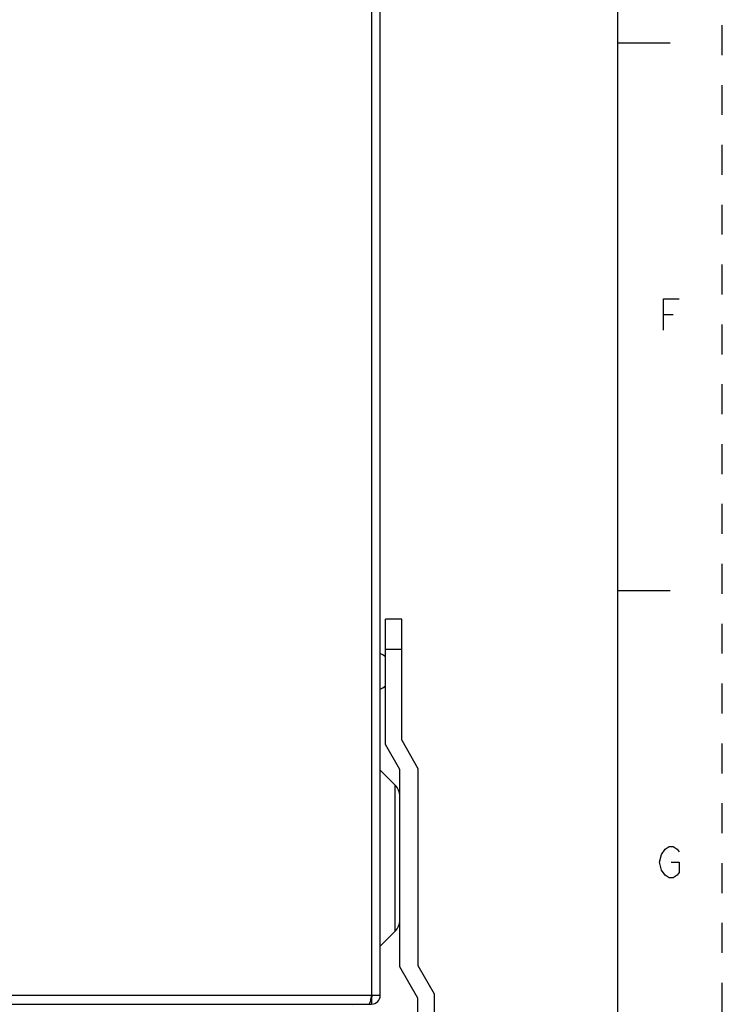
# Model space of a CAD drawing. Units: inches. Extents: x -2.1 to 17, y 0 to 22.
# Drawn here: x 13.6 to 17, y 3.8 to 8.5 of the extents above; entities that cross this region are included whole.
import ezdxf

# ---------------------------------------------------------------- set-up
doc = ezdxf.new("R2010")
doc.units = ezdxf.units.IN
doc.header["$LTSCALE"] = 1.434074
doc.header["$MEASUREMENT"] = 0
doc.linetypes.add('HIDDEN', pattern=[0.2, 0.1, -0.1])
doc.layers.get('0').update_dxf_attribs({"linetype": 'CONTINUOUS'})
doc.layers.add('DEFAULT_2', color=8, linetype='HIDDEN')

msp = doc.modelspace()

# ---------------------------------------------------------------- linework, layer by layer
at = {"color": 7, "linetype": 'CONTINUOUS'}
for p, q in [((16.5, 0.5), (16.5, 21.5)), ((15.3192, 10.3844), (15.3192, 3.8114)), ((15.3602, 3.8114), (15.3602, 10.3844)), ((16.75, 8.375), (16.5, 8.375)), ((16.75, 5.75), (16.5, 5.75)), ((15.4631, 5.6144), (15.3851, 5.6144)), ((15.3851, 5.0136), (15.3851, 5.6144)), ((15.4631, 5.0345), (15.4631, 5.6144)), ((15.4631, 5.4691), (15.3851, 5.4691)), ((15.4539, 4.8944), (15.3851, 5.0136)), ((15.4631, 5.0345), (15.5411, 4.8994)), ((15.4314, 4.8198), (15.361, 4.8901)), ((15.4539, 3.9494), (15.4539, 4.8944)), ((15.5411, 4.8994), (15.5411, 3.9544)), ((15.4314, 4.1191), (15.4314, 4.8198)), ((15.361, 4.0487), (15.4314, 4.1191)), ((15.5411, 3.7984), (15.4539, 3.9494)), ((15.5411, 3.9544), (15.6191, 3.8193)), ((15.3602, 3.8114), (11.656, 3.8114)), ((15.318, 3.8054), (15.3184, 3.8075)), ((15.3184, 3.8075), (15.3192, 3.8114)), ((15.3192, 3.8074), (15.3192, 3.7704)), ((15.5411, 3.2522), (15.5411, 3.7984)), ((15.6191, 3.8193), (15.6191, 3.2522)), ((11.697, 3.7704), (15.3192, 3.7704)), ((14.9935, 3.7704), (14.9935, 3.767))]:
    msp.add_line(p, q, dxfattribs=at)
at = {"color": 2, "linetype": 'CONTINUOUS'}
msp.add_line((16.7175, 7.075), (16.7643, 7.075), dxfattribs=at)
for points in [[(16.7175, 7), (16.7175, 7.15), (16.7925, 7.15)], [(16.7268, 4.3875), (16.7081, 4.4125), (16.6987, 4.45), (16.7081, 4.4875), (16.7268, 4.5125)], [(16.7268, 4.5125), (16.7456, 4.525), (16.7643, 4.525), (16.7831, 4.5125), (16.7925, 4.5)], [(16.755, 4.45), (16.7925, 4.45), (16.7925, 4.4), (16.7831, 4.3875), (16.7643, 4.375), (16.7456, 4.375), (16.7268, 4.3875)]]:
    msp.add_lwpolyline(points, dxfattribs=at)
at = {"color": 7, "linetype": 'CONTINUOUS'}
for centre, radius, start, end in [((15.3232, 5.3644), 0.0932, 48.1563, 66.6228), ((15.3232, 5.3644), 0.0932, 293.3772, 311.8437), ((15.3769, 4.7654), 0.077, 0, 45), ((15.3769, 4.1735), 0.077, 315, 360), ((15.3192, 3.8114), 0.041, 270, 360), ((15.3192, 3.8114), 0.004, 270, 344.9803), ((15.1185, 3.7054), 0.125, 29.5341, 31.4485)]:
    msp.add_arc(centre, radius, start, end, dxfattribs=at)
for points, knots in [([(15.3104, 3.7735), (15.311, 3.7748), (15.312, 3.7777), (15.3129, 3.7807), (15.3133, 3.7824)], [0, 0, 0, 0, 0.433813, 1, 1, 1, 1]), ([(15.3133, 3.7824), (15.3142, 3.7859), (15.3159, 3.7936), (15.3173, 3.8012), (15.318, 3.8054)], [0, 0, 0, 0, 0.460662, 1, 1, 1, 1]), ([(15.3075, 3.7704), (15.3077, 3.7704), (15.3083, 3.7706), (15.309, 3.7713), (15.3098, 3.7723), (15.3102, 3.7731), (15.3104, 3.7735)], [0, 0, 0, 0, 0.169414, 0.380423, 0.654394, 1, 1, 1, 1])]:
    msp.add_open_spline(points, degree=3, knots=knots, dxfattribs=at)
at = {"layer": 'DEFAULT_2', "color": 8, "linetype": 'HIDDEN'}
msp.add_line((17, 0), (17, 22), dxfattribs=at)

doc.saveas('drawing.dxf')
